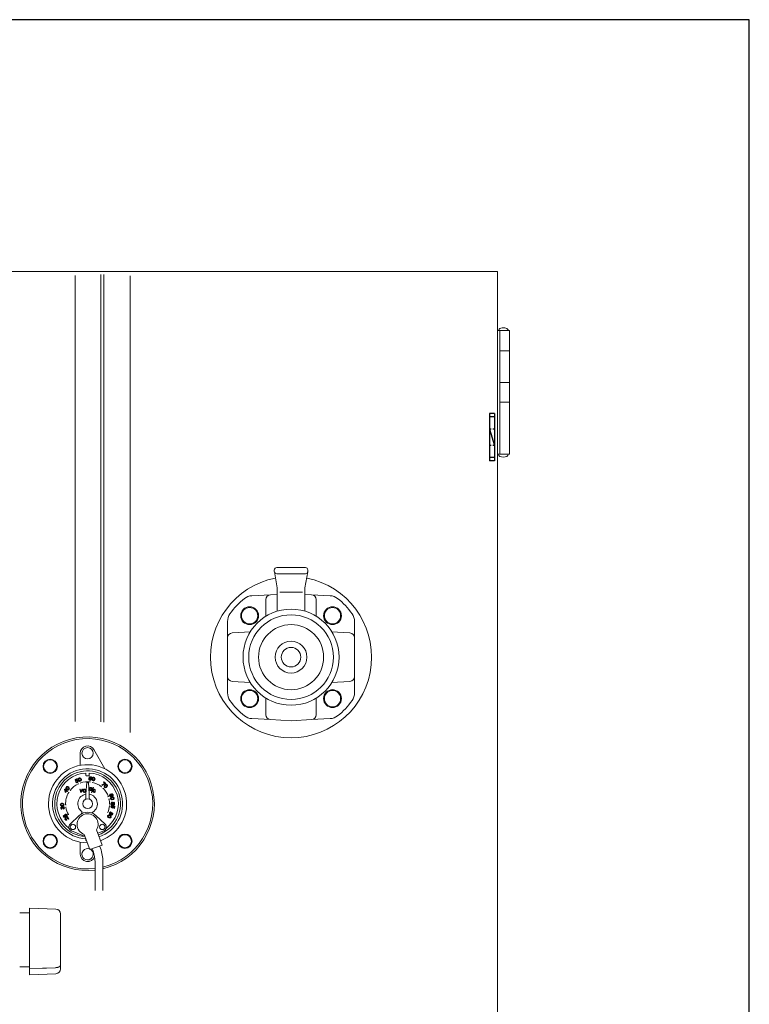
# Model space of a CAD drawing. Units: millimetres. Extents: x -654 to 9244, y 312 to 4993.
# Drawn here: x 3563 to 4011, y 1644 to 2249 of the extents above; entities that cross this region are included whole.
import ezdxf

# ---------------------------------------------------------------- set-up
doc = ezdxf.new("R2010")
doc.units = ezdxf.units.MM
doc.linetypes.add('DOT', pattern=[2, 1, -1])
doc.layers.add('GR1_01', color=7, linetype='Continuous')
doc.layers.add('NoLayerName_001', color=7, linetype='Continuous')

msp = doc.modelspace()

# ---------------------------------------------------------------- linework, layer by layer
at = {"lineweight": 25}
msp.add_line((3851.685, 1997.363), (3854.885, 1987.363), dxfattribs=at)
at = {"layer": 'GR1_01', "color": 4, "linetype": 'Continuous', "lineweight": 25}
for p, q in [((4011.385, 2248.663), (3504.185, 2248.663)), ((4011.385, 1136.063), (4011.385, 2248.663)), ((3851.685, 2006.863), (3851.685, 1977.863)), ((3854.885, 2006.863), (3851.685, 2006.863)), ((3854.885, 2006.863), (3854.885, 1977.863)), ((3854.885, 2004.863), (3851.685, 2004.863)), ((3854.885, 1979.863), (3851.685, 1979.863)), ((3854.885, 1977.863), (3851.685, 1977.863))]:
    msp.add_line(p, q, dxfattribs=at)
at = {"layer": 'GR1_01', "color": 1, "linetype": 'Continuous', "lineweight": 15}
for p, q in [((3617.391, 2094.163), (3353.085, 2094.163)), ((3597.235, 1817.786), (3597.235, 2091.7)), ((3612.922, 2092.263), (3612.922, 1817.726)), ((3614.957, 1817.358), (3614.957, 2092.263)), ((3617.391, 2094.163), (3856.685, 2094.163)), ((3631.091, 1811.115), (3631.091, 2091.392)), ((3856.685, 2094.163), (3856.685, 1240.563)), ((3856.685, 2057.863), (3863.985, 2057.863)), ((3858.185, 2057.863), (3858.185, 1981.863)), ((3863.985, 1981.863), (3863.985, 2057.863)), ((3863.985, 2045.363), (3858.185, 2045.363)), ((3863.985, 2045.363), (3858.51, 2045.363)), ((3858.185, 2025.863), (3863.985, 2025.863)), ((3858.51, 2025.863), (3863.985, 2025.863)), ((3858.185, 2013.863), (3863.985, 2013.863)), ((3858.51, 2013.863), (3863.985, 2013.863)), ((3856.685, 1981.863), (3863.985, 1981.863))]:
    msp.add_line(p, q, dxfattribs=at)
at = {"layer": 'GR1_01', "color": 7, "linetype": 'DOT', "lineweight": 25}
for p, q in [((3854.885, 1997.363), (3851.685, 1997.363)), ((3854.885, 1987.363), (3851.685, 1987.363))]:
    msp.add_line(p, q, dxfattribs=at)
at = {"layer": 'GR1_01', "color": 6, "linetype": 'Continuous', "lineweight": 9}
for p, q in [((3719.585, 1910.863), (3719.585, 1910.064)), ((3738.685, 1912.363), (3721.085, 1912.363)), ((3740.185, 1910.064), (3740.185, 1910.863)), ((3719.608, 1909.801), (3721.385, 1899.82)), ((3721.085, 1908.564), (3738.685, 1908.564)), ((3738.385, 1899.82), (3740.162, 1909.801)), ((3721.385, 1899.82), (3721.385, 1885.612)), ((3738.385, 1899.82), (3738.385, 1885.612)), ((3717.272, 1895.702), (3705.825, 1895.102)), ((3714.429, 1882.819), (3714.429, 1892.706)), ((3717.272, 1895.702), (3721.385, 1895.917)), ((3722.918, 1897.21), (3736.918, 1897.21)), ((3738.385, 1895.917), (3742.498, 1895.702)), ((3753.946, 1895.102), (3742.498, 1895.702)), ((3745.341, 1882.819), (3745.341, 1892.706)), ((3690.885, 1879.34), (3690.885, 1869.248)), ((3768.885, 1869.248), (3768.885, 1879.34)), ((3690.885, 1845.477), (3690.885, 1869.248)), ((3693.728, 1872.244), (3704.953, 1872.832)), ((3766.042, 1872.244), (3754.818, 1872.832)), ((3768.885, 1869.248), (3768.885, 1845.477)), ((3690.885, 1845.477), (3690.885, 1835.385)), ((3768.885, 1835.385), (3768.885, 1845.477)), ((3704.953, 1841.893), (3693.728, 1842.481)), ((3754.818, 1841.893), (3766.042, 1842.481)), ((3714.429, 1822.02), (3714.429, 1831.907)), ((3745.341, 1831.907), (3745.341, 1822.02)), ((3705.825, 1819.624), (3717.272, 1819.024)), ((3742.498, 1819.024), (3753.946, 1819.624)), ((3729.885, 1818.363), (3717.272, 1819.024)), ((3742.498, 1819.024), (3729.885, 1818.363)), ((3600.385, 1790.937), (3600.385, 1798.363)), ((3608.782, 1800.613), (3615.573, 1788.852)), ((3603.885, 1784.763), (3603.885, 1786.236)), ((3604.885, 1784.563), (3604.085, 1784.563)), ((3604.885, 1784.563), (3605.685, 1784.563)), ((3605.885, 1784.763), (3605.885, 1786.236)), ((3607.097, 1783.336), (3607.458, 1783.286)), ((3598.511, 1782.788), (3597.291, 1782.302)), ((3597.291, 1782.302), (3597.48, 1781.135)), ((3597.481, 1781.135), (3597.82, 1781.236)), ((3597.957, 1780.891), (3597.587, 1780.695)), ((3597.682, 1782.099), (3598.634, 1782.479)), ((3597.683, 1782.099), (3597.731, 1781.718)), ((3598.634, 1782.479), (3598.511, 1782.788)), ((3599.287, 1779.372), (3599.194, 1779.604)), ((3600.587, 1780.16), (3600.68, 1779.928)), ((3603.885, 1773.363), (3604.385, 1780.363)), ((3604.885, 1780.363), (3604.385, 1780.363)), ((3604.885, 1780.363), (3605.385, 1780.363)), ((3605.885, 1773.363), (3605.385, 1780.363)), ((3606.17, 1776.875), (3606.243, 1777.063)), ((3606.243, 1777.063), (3606.316, 1777.175)), ((3606.316, 1777.175), (3606.461, 1777.288)), ((3606.498, 1777.025), (3606.425, 1776.913)), ((3606.444, 1780.521), (3606.487, 1780.767)), ((3606.461, 1777.288), (3606.534, 1777.325)), ((3606.607, 1777.1), (3606.498, 1777.025)), ((3606.534, 1777.325), (3606.68, 1777.363)), ((3606.716, 1777.138), (3606.607, 1777.1)), ((3606.68, 1777.363), (3606.862, 1777.363)), ((3606.825, 1777.138), (3606.716, 1777.138)), ((3606.971, 1777.1), (3606.825, 1777.138)), ((3606.862, 1777.363), (3607.007, 1777.325)), ((3607.08, 1777.025), (3606.971, 1777.1)), ((3607.007, 1777.325), (3607.08, 1777.288)), ((3607.08, 1777.288), (3607.225, 1777.175)), ((3607.153, 1776.913), (3607.08, 1777.025)), ((3607.225, 1777.175), (3607.298, 1777.063)), ((3608.171, 1777.363), (3607.262, 1774.363)), ((3607.298, 1777.063), (3607.371, 1776.875)), ((3607.553, 1774.363), (3608.462, 1777.363)), ((3607.921, 1780.26), (3607.964, 1780.507)), ((3608.462, 1777.363), (3608.171, 1777.363)), ((3613.384, 1777.852), (3613.216, 1777.666)), ((3613.572, 1778.949), (3613.919, 1778.635)), ((3614.878, 1780.792), (3614.654, 1780.545)), ((3614.654, 1780.545), (3615.462, 1779.814)), ((3614.878, 1780.792), (3616.018, 1779.76)), ((3616.018, 1779.76), (3615.794, 1779.513)), ((3590.61, 1776.075), (3590.827, 1776.392)), ((3590.61, 1776.075), (3591.17, 1774.488)), ((3590.827, 1776.392), (3591.948, 1775.625)), ((3591.022, 1775.793), (3591.376, 1774.789)), ((3591.731, 1775.308), (3591.022, 1775.793)), ((3591.17, 1774.488), (3591.434, 1774.307)), ((3591.376, 1774.789), (3591.731, 1775.308)), ((3591.434, 1774.307), (3591.995, 1775.127)), ((3591.948, 1775.625), (3592.129, 1775.889)), ((3591.995, 1775.127), (3592.466, 1774.804)), ((3592.129, 1775.889), (3592.393, 1775.708)), ((3592.212, 1775.444), (3592.393, 1775.708)), ((3592.212, 1775.444), (3592.683, 1775.122)), ((3592.466, 1774.804), (3592.683, 1775.122)), ((3593.534, 1774.198), (3593.328, 1774.339)), ((3594.173, 1775.578), (3594.38, 1775.437)), ((3600.383, 1776.363), (3600.135, 1776.363)), ((3600.135, 1776.363), (3600.765, 1774.363)), ((3600.9, 1774.738), (3600.383, 1776.363)), ((3600.765, 1774.363), (3601.035, 1774.363)), ((3601.418, 1776.363), (3600.9, 1774.738)), ((3601.035, 1774.363), (3601.665, 1776.363)), ((3601.665, 1776.363), (3601.418, 1776.363)), ((3602.048, 1775.613), (3602.025, 1775.438)), ((3602.025, 1775.438), (3602.025, 1775.288)), ((3602.025, 1775.288), (3602.048, 1775.113)), ((3602.115, 1775.838), (3602.048, 1775.613)), ((3602.048, 1775.113), (3602.115, 1774.888)), ((3602.205, 1775.988), (3602.115, 1775.838)), ((3602.115, 1774.888), (3602.205, 1774.738)), ((3602.295, 1776.113), (3602.205, 1775.988)), ((3602.205, 1774.738), (3602.295, 1774.613)), ((3602.295, 1775.613), (3602.273, 1775.438)), ((3602.273, 1775.438), (3602.273, 1775.288)), ((3602.273, 1775.288), (3602.295, 1775.113)), ((3602.43, 1776.238), (3602.295, 1776.113)), ((3602.34, 1775.763), (3602.295, 1775.613)), ((3602.295, 1775.113), (3602.34, 1774.963)), ((3602.295, 1774.613), (3602.43, 1774.488)), ((3602.408, 1775.888), (3602.34, 1775.763)), ((3602.34, 1774.963), (3602.408, 1774.838)), ((3602.475, 1775.963), (3602.408, 1775.888)), ((3602.408, 1774.838), (3602.475, 1774.763)), ((3602.52, 1776.288), (3602.43, 1776.238)), ((3602.43, 1774.488), (3602.52, 1774.438)), ((3602.543, 1776.013), (3602.475, 1775.963)), ((3602.475, 1774.763), (3602.543, 1774.713)), ((3602.678, 1776.338), (3602.52, 1776.288)), ((3602.52, 1774.438), (3602.678, 1774.388)), ((3602.678, 1776.063), (3602.543, 1776.013)), ((3602.543, 1774.713), (3602.678, 1774.663)), ((3602.813, 1776.363), (3602.678, 1776.338)), ((3602.813, 1776.088), (3602.678, 1776.063)), ((3602.678, 1774.663), (3602.813, 1774.638)), ((3602.678, 1774.388), (3602.813, 1774.363)), ((3602.948, 1776.363), (3602.813, 1776.363)), ((3602.948, 1776.088), (3602.813, 1776.088)), ((3602.813, 1774.638), (3602.948, 1774.638)), ((3602.813, 1774.363), (3602.948, 1774.363)), ((3603.083, 1776.338), (3602.948, 1776.363)), ((3603.083, 1776.063), (3602.948, 1776.088)), ((3602.948, 1774.638), (3603.083, 1774.663)), ((3602.948, 1774.363), (3603.083, 1774.388)), ((3603.24, 1776.288), (3603.083, 1776.338)), ((3603.218, 1776.013), (3603.083, 1776.063)), ((3603.083, 1774.663), (3603.218, 1774.713)), ((3603.083, 1774.388), (3603.24, 1774.438)), ((3603.285, 1775.963), (3603.218, 1776.013)), ((3603.218, 1774.713), (3603.285, 1774.763)), ((3603.353, 1776.238), (3603.24, 1776.288)), ((3603.24, 1774.438), (3603.33, 1774.488)), ((3603.353, 1775.888), (3603.285, 1775.963)), ((3603.285, 1774.763), (3603.353, 1774.838)), ((3603.33, 1774.488), (3603.465, 1774.613)), ((3603.465, 1776.138), (3603.353, 1776.238)), ((3603.42, 1775.763), (3603.353, 1775.888)), ((3603.353, 1774.838), (3603.42, 1774.963)), ((3603.465, 1775.613), (3603.42, 1775.763)), ((3603.42, 1774.963), (3603.465, 1775.113)), ((3603.555, 1776.013), (3603.465, 1776.138)), ((3603.488, 1775.438), (3603.465, 1775.613)), ((3603.465, 1775.113), (3603.488, 1775.288)), ((3603.465, 1774.613), (3603.555, 1774.738)), ((3603.488, 1775.288), (3603.488, 1775.438)), ((3603.645, 1775.838), (3603.555, 1776.013)), ((3603.555, 1774.738), (3603.645, 1774.888)), ((3603.713, 1775.613), (3603.645, 1775.838)), ((3603.645, 1774.888), (3603.713, 1775.113)), ((3603.735, 1775.438), (3603.713, 1775.613)), ((3603.713, 1775.113), (3603.735, 1775.288)), ((3603.735, 1775.288), (3603.735, 1775.438)), ((3603.885, 1773.363), (3603.885, 1770.827)), ((3605.885, 1773.363), (3605.885, 1770.827)), ((3606.134, 1776.613), (3606.17, 1776.875)), ((3606.134, 1776.238), (3606.134, 1776.613)), ((3606.17, 1775.975), (3606.134, 1776.238)), ((3606.243, 1775.788), (3606.17, 1775.975)), ((3606.316, 1775.675), (3606.243, 1775.788)), ((3606.461, 1775.563), (3606.316, 1775.675)), ((3606.389, 1776.763), (3606.352, 1776.575)), ((3606.352, 1776.575), (3606.352, 1776.275)), ((3606.352, 1776.275), (3606.389, 1776.088)), ((3606.425, 1776.913), (3606.389, 1776.763)), ((3606.389, 1776.088), (3606.425, 1775.938)), ((3606.425, 1775.938), (3606.498, 1775.825)), ((3606.534, 1775.525), (3606.461, 1775.563)), ((3606.498, 1775.825), (3606.607, 1775.75)), ((3606.68, 1775.488), (3606.534, 1775.525)), ((3606.607, 1775.75), (3606.716, 1775.713)), ((3606.862, 1775.488), (3606.68, 1775.488)), ((3606.716, 1775.713), (3606.825, 1775.713)), ((3606.825, 1775.713), (3606.971, 1775.75)), ((3607.007, 1775.525), (3606.862, 1775.488)), ((3606.971, 1775.75), (3607.08, 1775.825)), ((3607.08, 1775.563), (3607.007, 1775.525)), ((3607.08, 1775.825), (3607.153, 1775.938)), ((3607.225, 1775.675), (3607.08, 1775.563)), ((3607.189, 1776.763), (3607.153, 1776.913)), ((3607.153, 1775.938), (3607.189, 1776.088)), ((3607.225, 1776.575), (3607.189, 1776.763)), ((3607.189, 1776.088), (3607.225, 1776.275)), ((3607.225, 1776.275), (3607.225, 1776.575)), ((3607.298, 1775.788), (3607.225, 1775.675)), ((3607.262, 1774.363), (3607.553, 1774.363)), ((3607.371, 1775.975), (3607.298, 1775.788)), ((3607.371, 1776.875), (3607.407, 1776.613)), ((3607.407, 1776.238), (3607.371, 1775.975)), ((3607.407, 1776.613), (3607.407, 1776.238)), ((3608.353, 1775.488), (3608.389, 1775.75)), ((3608.353, 1775.113), (3608.353, 1775.488)), ((3608.389, 1774.85), (3608.353, 1775.113)), ((3608.389, 1775.75), (3608.462, 1775.938)), ((3608.462, 1774.663), (3608.389, 1774.85)), ((3608.462, 1775.938), (3608.535, 1776.05)), ((3608.535, 1774.55), (3608.462, 1774.663)), ((3608.535, 1776.05), (3608.68, 1776.163)), ((3608.68, 1774.438), (3608.535, 1774.55)), ((3608.571, 1775.45), (3608.608, 1775.638)), ((3608.571, 1775.15), (3608.571, 1775.45)), ((3608.608, 1774.963), (3608.571, 1775.15)), ((3608.608, 1775.638), (3608.644, 1775.788)), ((3608.644, 1774.813), (3608.608, 1774.963)), ((3608.644, 1775.788), (3608.717, 1775.9)), ((3608.717, 1774.7), (3608.644, 1774.813)), ((3608.68, 1776.163), (3608.753, 1776.2)), ((3608.753, 1774.4), (3608.68, 1774.438)), ((3608.717, 1775.9), (3608.826, 1775.975)), ((3608.826, 1774.625), (3608.717, 1774.7)), ((3608.753, 1776.2), (3608.899, 1776.238)), ((3608.899, 1774.363), (3608.753, 1774.4)), ((3608.826, 1775.975), (3608.935, 1776.013)), ((3608.935, 1774.588), (3608.826, 1774.625)), ((3608.899, 1776.238), (3609.08, 1776.238)), ((3609.08, 1774.363), (3608.899, 1774.363)), ((3608.935, 1776.013), (3609.044, 1776.013)), ((3609.044, 1774.588), (3608.935, 1774.588)), ((3609.044, 1776.013), (3609.19, 1775.975)), ((3609.19, 1774.625), (3609.044, 1774.588)), ((3609.08, 1776.238), (3609.226, 1776.2)), ((3609.226, 1774.4), (3609.08, 1774.363)), ((3609.19, 1775.975), (3609.299, 1775.9)), ((3609.299, 1774.7), (3609.19, 1774.625)), ((3609.226, 1776.2), (3609.299, 1776.163)), ((3609.299, 1774.438), (3609.226, 1774.4)), ((3609.299, 1776.163), (3609.444, 1776.05)), ((3609.299, 1775.9), (3609.371, 1775.788)), ((3609.371, 1774.813), (3609.299, 1774.7)), ((3609.444, 1774.55), (3609.299, 1774.438)), ((3609.371, 1775.788), (3609.408, 1775.638)), ((3609.408, 1774.963), (3609.371, 1774.813)), ((3609.408, 1775.638), (3609.444, 1775.45)), ((3609.444, 1775.15), (3609.408, 1774.963)), ((3609.444, 1776.05), (3609.517, 1775.938)), ((3609.444, 1775.45), (3609.444, 1775.15)), ((3609.517, 1774.663), (3609.444, 1774.55)), ((3609.517, 1775.938), (3609.59, 1775.75)), ((3609.59, 1774.85), (3609.517, 1774.663)), ((3609.59, 1775.75), (3609.626, 1775.488)), ((3609.626, 1775.113), (3609.59, 1774.85)), ((3609.626, 1775.488), (3609.626, 1775.113)), ((3614.495, 1776.844), (3614.159, 1776.473)), ((3617.154, 1771.661), (3617.636, 1771.799)), ((3617.573, 1771.777), (3617.63, 1771.816)), ((3589.315, 1764.592), (3589.289, 1764.852)), ((3591.398, 1766.77), (3591.647, 1766.795)), ((3591.796, 1765.303), (3591.547, 1765.278)), ((3617.808, 1770.288), (3618.049, 1770.357)), ((3618.075, 1766.101), (3618.325, 1766.087)), ((3618.382, 1767.085), (3618.133, 1767.1)), ((3620.032, 1766.004), (3620.066, 1766.421)), ((3620.494, 1766.275), (3620.397, 1765.934)), ((3621.58, 1765.808), (3620.495, 1766.275)), ((3621.199, 1765.587), (3620.852, 1765.75)), ((3621.199, 1765.587), (3621.008, 1764.58)), ((3621.335, 1764.518), (3621.58, 1765.808)), ((3589.098, 1764.35), (3589.058, 1764.003)), ((3589.315, 1764.592), (3589.591, 1764.619)), ((3590.15, 1760.181), (3589.867, 1760.006)), ((3590.559, 1758.889), (3589.867, 1760.006)), ((3590.069, 1763.997), (3589.959, 1764.377)), ((3590.69, 1759.31), (3590.15, 1760.181)), ((3590.559, 1758.889), (3591.675, 1759.279)), ((3590.69, 1759.31), (3591.057, 1759.424)), ((3591.675, 1759.279), (3591.516, 1759.596)), ((3591.832, 1759.791), (3592.09, 1759.461)), ((3592.271, 1759.383), (3592.563, 1759.563)), ((3592.819, 1758.5), (3592.271, 1759.383)), ((3593.411, 1758.195), (3592.563, 1759.563)), ((3593.156, 1760.679), (3593.369, 1760.81)), ((3594.173, 1754.939), (3599.747, 1760.181)), ((3601.023, 1761.147), (3601.432, 1762.064)), ((3610.023, 1760.181), (3615.598, 1754.939)), ((3617.292, 1762.041), (3617.068, 1762.153)), ((3619.265, 1762.308), (3619.112, 1761.989)), ((3621.008, 1764.58), (3621.335, 1764.518)), ((3592.029, 1757.832), (3592.2, 1757.47)), ((3593.095, 1757.998), (3593.411, 1758.195)), ((3601.945, 1747.818), (3594.905, 1750.818)), ((3602.879, 1748.535), (3606.257, 1739.254)), ((3613.774, 1741.99), (3610.396, 1751.271)), ((3614.865, 1750.818), (3611.139, 1749.23)), ((3600.385, 1743.788), (3600.385, 1736.363)), ((3603.885, 1744.785), (3603.885, 1745.77)), ((3606.257, 1739.254), (3613.774, 1741.99)), ((3612.79, 1740.018), (3612.271, 1741.443)), ((3608.279, 1738.376), (3607.76, 1739.801)), ((3609.485, 1714.059), (3609.485, 1731.536)), ((3614.285, 1714.059), (3614.285, 1731.536))]:
    msp.add_line(p, q, dxfattribs=at)
for centre, radius in [((3704.429, 1882.819), 5.5), ((3704.429, 1882.819), 5), ((3729.885, 1857.363), 29.5), ((3755.341, 1882.819), 5.5), ((3755.341, 1882.819), 5), ((3729.885, 1857.363), 26), ((3729.885, 1857.363), 20), ((3729.885, 1857.363), 9.75), ((3729.885, 1857.363), 6), ((3704.429, 1831.907), 5.5), ((3755.341, 1831.907), 5.5), ((3704.429, 1831.907), 5), ((3755.341, 1831.907), 5), ((3604.885, 1798.363), 3.5), ((3581.904, 1790.344), 4.4), ((3581.904, 1790.344), 4), ((3627.866, 1790.344), 4.4), ((3627.866, 1790.344), 4), ((3606.478, 1782.492), 0.434), ((3604.885, 1767.363), 3), ((3619.671, 1761.144), 0.433), ((3595.885, 1753.118), 1.65), ((3613.885, 1753.118), 1.65), ((3581.904, 1744.382), 4.4), ((3581.904, 1744.382), 4), ((3627.866, 1744.382), 4.4), ((3627.866, 1744.382), 4)]:
    msp.add_circle(centre, radius, dxfattribs=at)
for centre, radius, start, end in [((3721.085, 1910.863), 1.5, 90, 180), ((3721.085, 1910.064), 1.5, 180, 270), ((3738.685, 1910.863), 1.5, 0, 90), ((3738.685, 1910.064), 1.5, 270, 0), ((3729.885, 1857.363), 49.5, 101.167344, 78.832656), ((3729.885, 1857.363), 46, 128.473606, 144.665498), ((3706.243, 1887.113), 8, 93, 128.473606), ((3717.429, 1892.706), 3, 93, 180), ((3742.341, 1892.706), 3, 0, 87), ((3753.527, 1887.113), 8, 51.526394, 87), ((3729.885, 1857.363), 46, 35.334502, 51.526394), ((3698.885, 1879.34), 8, 144.665498, 180), ((3760.885, 1879.34), 8, 0, 35.334502), ((3693.885, 1869.248), 3, 93, 180), ((3765.885, 1869.248), 3, 0, 87), ((3693.885, 1845.477), 3, 180, 267), ((3765.885, 1845.477), 3, 273, 0), ((3698.885, 1835.385), 8, 180, 215.334502), ((3760.885, 1835.385), 8, 324.665498, 0), ((3729.885, 1857.363), 46, 215.334502, 231.526394), ((3729.885, 1857.363), 46, 308.473606, 324.665498), ((3706.243, 1827.613), 8, 231.526394, 267), ((3717.429, 1822.02), 3, 180, 267), ((3742.341, 1822.02), 3, 273, 0), ((3753.527, 1827.613), 8, 273, 308.473606), ((3604.885, 1767.363), 41, 283.253997, 276.44187), ((3604.885, 1767.363), 40, 283.591623, 276.603625), ((3604.885, 1798.363), 4.5, 30, 180), ((3604.885, 1767.363), 24, 289.224396, 269.704025), ((3604.885, 1767.363), 21.5, 289.134203, 267.219398), ((3604.885, 1767.363), 20.199, 289.07844, 265.660681), ((3604.885, 1767.363), 18.9, 93.032939, 233.120068), ((3599.939, 1782.603), 0.753, 109.95306, 181.61335), ((3599.986, 1782.64), 0.428, 115.41095, 184.7087), ((3600.009, 1782.633), 0.753, 44.054897, 115.71553), ((3599.951, 1782.625), 0.428, 40.95806, 110.25771), ((3599.575, 1782.061), 1.467, 19.606215, 48.292435), ((3604.085, 1784.763), 0.2, 180, 270), ((3607.59, 1782.619), 1.922, 150.013254, 181.886954), ((3605.685, 1784.763), 0.2, 270, 0), ((3604.885, 1767.363), 18.9, 306.879932, 86.967061), ((3606.655, 1783.158), 0.843, 79.321321, 150.013254), ((3607.059, 1782.89), 0.95, 131.694594, 163.111524), ((3606.524, 1782.39), 0.862, 56.81657, 115.730214), ((3606.695, 1783.298), 0.404, 5.415724, 131.694594), ((3606.704, 1783.118), 0.875, 46.308409, 82.977823), ((3606.535, 1782.511), 0.756, 337.083344, 52.446664), ((3606.843, 1783.344), 0.618, 354.542454, 41.155094), ((3609.145, 1782.507), 1.467, 146.025414, 171.964074), ((3608.582, 1782.953), 0.753, 78.603061, 150.263354), ((3609.639, 1782.368), 1.587, 150.414554, 170.184804), ((3608.641, 1782.96), 0.428, 84.060942, 153.358694), ((3608.603, 1782.966), 0.428, 9.608056, 78.907702), ((3608.658, 1782.942), 0.753, 12.704836, 84.365526), ((3607.476, 1782.693), 1.587, 351.363224, 12.553154), ((3607.989, 1782.68), 1.467, 348.256194, 16.942414), ((3592.236, 1777.189), 0.753, 143.80311, 215.4634), ((3592.277, 1777.252), 0.753, 77.904823, 149.56557), ((3592.254, 1777.245), 0.428, 149.26093, 218.55874), ((3592.233, 1777.213), 0.428, 74.808044, 144.10769), ((3593.21, 1777.902), 1.587, 215.61454, 235.38479), ((3592.008, 1776.075), 1.587, 56.563234, 77.753161), ((3592.235, 1776.535), 1.467, 53.456199, 82.142419), ((3591.911, 1776.144), 1.587, 31.046272, 52.2362), ((3592.274, 1776.507), 1.467, 26.656843, 55.342834), ((3592.916, 1776.724), 0.428, 324.69236, 33.99143), ((3592.939, 1776.779), 0.753, 319.23425, 30.89471), ((3604.885, 1767.363), 13.5, 114.934739, 142.515261), ((3598.223, 1780.952), 0.686, 201.9447, 280.75264), ((3598.373, 1781.014), 0.954, 74.452657, 132.35033), ((3598.29, 1781.127), 0.483, 323.16074, 166.88483), ((3598.283, 1780.967), 0.334, 193.07881, 282.83787), ((3598.148, 1781.348), 1.089, 280.75264, 308.00412), ((3598.287, 1781.112), 0.476, 278.51312, 324.81178), ((3598.299, 1781.155), 0.845, 308.00418, 66.9972), ((3600.652, 1782.515), 1.467, 177.37541, 203.31407), ((3600.702, 1782.383), 1.467, 197.78532, 223.72409), ((3601.146, 1782.654), 1.587, 181.76456, 201.53481), ((3600.223, 1781.848), 0.753, 219.48621, 291.14673), ((3601.165, 1782.603), 1.587, 199.56458, 219.33495), ((3600.282, 1781.851), 0.428, 216.39086, 285.68885), ((3599.13, 1781.805), 1.587, 22.71325, 43.903178), ((3600.245, 1781.839), 0.428, 290.84231, 0.14145), ((3600.295, 1781.871), 0.753, 285.3842, 357.04472), ((3604.885, 1767.363), 13.5, 83.184739, 108.565261), ((3599.088, 1781.917), 1.587, 357.19633, 18.3862), ((3599.592, 1782.016), 1.467, 352.80684, 21.49283), ((3606.825, 1782.594), 1.157, 181.887294, 197.434624), ((3606.46, 1782.521), 0.788, 200.344964, 269.744584), ((3606.527, 1782.483), 0.753, 264.627614, 339.317254), ((3609.119, 1782.368), 1.467, 166.435314, 192.374084), ((3608.431, 1782.16), 0.753, 188.136144, 259.796724), ((3604.885, 1767.363), 13.5, 50.984739, 76.815261), ((3609.629, 1782.315), 1.587, 168.214574, 187.984944), ((3608.483, 1782.132), 0.428, 185.040854, 254.338844), ((3608.505, 1782.143), 0.753, 254.034204, 325.694724), ((3608.446, 1782.141), 0.428, 259.492314, 328.791384), ((3607.498, 1782.81), 1.587, 325.846264, 347.036134), ((3607.98, 1782.632), 1.467, 321.456834, 350.142824), ((3616.968, 1774.03), 5.977, 104.59106, 124.61341), ((3616.277, 1776.041), 3.505, 97.912032, 132.26985), ((3615.748, 1778.019), 0.753, 156.08341, 227.74392), ((3616.441, 1777.83), 1.467, 134.38251, 160.32134), ((3615.802, 1777.965), 0.753, 221.9814, 293.64198), ((3615.777, 1777.967), 0.428, 152.98806, 222.2861), ((3616.845, 1777.514), 1.587, 136.16183, 155.93214), ((3616.537, 1777.933), 1.467, 113.97267, 139.91133), ((3615.75, 1777.994), 0.428, 227.43957, 296.73864), ((3616.882, 1777.554), 1.587, 118.36181, 138.13201), ((3616.297, 1778.61), 0.753, 46.550261, 118.21061), ((3615.302, 1779.064), 1.587, 293.79352, 314.98339), ((3615.616, 1778.658), 1.467, 289.4041, 318.09003), ((3616.351, 1778.585), 0.428, 52.008143, 121.30596), ((3615.221, 1778.977), 1.587, 319.31043, 340.50036), ((3616.321, 1778.61), 0.428, 337.55524, 46.85489), ((3615.648, 1778.694), 1.467, 316.20339, 344.88961), ((3616.355, 1778.561), 0.753, 340.65208, 52.31277), ((3604.885, 1767.363), 13.5, 148.884739, 182.515261), ((3592.877, 1777.512), 1.467, 211.22546, 237.16406), ((3592.992, 1777.43), 1.467, 231.63536, 257.57419), ((3593.254, 1777.871), 1.587, 233.41462, 253.18499), ((3592.892, 1776.719), 0.753, 253.33625, 324.99677), ((3592.94, 1776.754), 0.428, 250.2409, 319.53889), ((3604.885, 1767.363), 6, 99.594068, 233.364375), ((3604.885, 1767.363), 6, 293.029113, 80.405932), ((3604.885, 1767.363), 13.5, 19.184739, 44.615261), ((3619.213, 1772.56), 0.928, 144.88817, 197.32453), ((3619.225, 1772.521), 0.928, 194.823353, 247.259706), ((3618.912, 1772.725), 0.588, 43.11672, 141.16297), ((3618.953, 1772.573), 0.338, 26.59456, 187.20815), ((3619.572, 1772.651), 0.961, 187.208171, 196.579182), ((3619.576, 1772.635), 0.961, 195.568714, 204.939668), ((3619.011, 1772.372), 0.338, 204.939668, 5.55326), ((3619.057, 1772.221), 0.588, 250.984848, 349.0311), ((3619.734, 1770.69), 0.753, 124.28768, 195.94826), ((3618.396, 1772.294), 0.961, 16.62681, 26.5945), ((3619.732, 1770.63), 0.428, 121.19234, 190.49038), ((3620.223, 1770.164), 1.467, 102.58679, 128.52562), ((3618.39, 1772.312), 0.961, 5.55326, 15.52095), ((3619.878, 1772.942), 0.568, 44.68123, 160.96193), ((3620.401, 1769.683), 1.587, 104.36611, 124.13642), ((3619.894, 1772.853), 0.295, 29.04069, 182.15501), ((3620.239, 1772.866), 0.641, 182.155027, 198.020114), ((3620.251, 1772.824), 0.641, 194.127782, 209.992812), ((3619.99, 1772.551), 0.568, 231.185833, 347.4667), ((3619.952, 1772.651), 0.295, 209.992812, 3.10713), ((3620.36, 1770.202), 1.467, 82.176948, 108.11561), ((3620.453, 1769.697), 1.587, 86.566091, 106.33634), ((3619.592, 1772.685), 0.641, 13.62778, 29.04063), ((3619.607, 1772.632), 0.641, 3.10713, 18.51998), ((3619.491, 1772.621), 1.069, 15.97084, 42.34122), ((3619.492, 1772.617), 1.069, 349.8066, 16.17699), ((3620.545, 1770.854), 0.428, 20.212422, 89.510235), ((3620.512, 1770.904), 0.753, 14.754541, 86.414888), ((3620.533, 1770.89), 0.428, 305.75958, 15.05916), ((3620.536, 1770.831), 0.753, 308.85636, 20.51705), ((3588.866, 1766.821), 0.753, 118.2049, 189.86553), ((3588.875, 1766.745), 0.753, 184.10301, 255.76336), ((3589.457, 1764.79), 1.102, 162.18302, 201.06078), ((3588.929, 1764.96), 0.547, 34.684955, 162.18302), ((3588.857, 1766.762), 0.428, 115.10806, 184.40765), ((3588.852, 1766.8), 0.428, 189.56089, 258.8587), ((3589.297, 1766.246), 1.467, 93.756216, 122.44244), ((3589.078, 1764.764), 0.414, 147.79473, 272.78513), ((3589.422, 1765.749), 1.587, 96.863252, 118.05318), ((3589.155, 1767.407), 1.467, 251.52542, 277.46408), ((3588.985, 1764.822), 0.305, 5.600013, 147.79473), ((3589.156, 1767.92), 1.587, 255.91456, 275.68481), ((3589.345, 1766.25), 1.467, 66.95686, 95.642852), ((3589.303, 1765.739), 1.587, 71.346347, 92.536217), ((3589.211, 1767.924), 1.587, 273.71458, 293.48495), ((3589.296, 1767.418), 1.467, 271.93532, 297.87409), ((3589.96, 1765.025), 0.632, 26.537954, 157.07212), ((3590.507, 1764.812), 0.936, 173.0318, 191.91431), ((3589.953, 1764.88), 0.378, 33.887054, 173.0318), ((3589.694, 1766.831), 0.428, 4.992334, 74.291465), ((3589.693, 1766.869), 0.428, 290.54086, 359.83891), ((3589.676, 1766.887), 0.753, 359.53421, 71.19478), ((3589.883, 1764.833), 0.462, 279.47012, 33.88709), ((3589.68, 1766.811), 0.753, 293.63615, 5.29673), ((3589.443, 1764.767), 1.211, 351.47624, 26.53788), ((3604.885, 1767.363), 13.5, 188.884739, 209.677449), ((3602.885, 1770.827), 1, 300, 0), ((3606.885, 1770.827), 1, 180, 240), ((3604.885, 1767.363), 13.5, 336.784739, 354.577449), ((3604.885, 1767.363), 13.5, 358.822551, 12.815261), ((3619.751, 1770.616), 0.753, 190.18568, 261.84626), ((3620.124, 1767.499), 0.928, 175.547642, 227.983992), ((3620.126, 1767.539), 0.928, 125.612482, 178.048772), ((3620.315, 1765.597), 1.089, 158.278442, 185.529922), ((3620.071, 1765.574), 0.845, 185.529982, 304.522942), ((3619.94, 1765.746), 0.686, 79.470449, 158.278442), ((3619.723, 1770.668), 0.428, 195.64385, 264.94292), ((3619.867, 1767.271), 0.588, 231.709097, 329.755412), ((3620.493, 1767.49), 0.961, 176.293002, 185.663952), ((3620.494, 1767.507), 0.961, 167.932462, 177.303412), ((3619.873, 1767.428), 0.338, 185.663975, 346.277562), ((3619.884, 1767.637), 0.338, 7.318812, 167.932402), ((3620.042, 1765.607), 0.476, 156.038922, 202.337522), ((3619.896, 1767.795), 0.588, 23.841022, 121.887282), ((3620.053, 1765.596), 0.483, 200.686542, 44.410572), ((3619.921, 1765.688), 0.334, 70.604615, 160.363612), ((3619.959, 1771.303), 1.467, 257.60837, 286.29431), ((3619.906, 1771.814), 1.587, 261.9978, 283.18767), ((3619.267, 1767.576), 0.961, 346.277512, 356.245202), ((3619.266, 1767.558), 0.961, 357.351062, 7.318752), ((3619.791, 1771.782), 1.587, 287.51477, 308.70469), ((3620.005, 1771.316), 1.467, 284.40773, 313.09395), ((3620.856, 1767.275), 0.568, 211.91014, 328.190952), ((3620.879, 1767.68), 0.568, 25.405482, 141.686242), ((3619.912, 1765.587), 0.954, 311.978442, 9.876112), ((3621.193, 1767.446), 0.641, 174.852072, 190.717102), ((3621.195, 1767.489), 0.641, 162.879312, 178.744402), ((3620.853, 1767.381), 0.295, 190.717118, 343.831442), ((3620.865, 1767.591), 0.295, 9.764992, 162.879262), ((3620.521, 1767.478), 0.641, 343.831442, 359.244292), ((3620.524, 1767.532), 0.641, 354.352032, 9.764882), ((3620.408, 1767.501), 1.069, 330.530852, 356.901232), ((3620.408, 1767.505), 1.069, 356.695082, 23.065472), ((3589.003, 1764.615), 0.615, 201.06078, 275.11976), ((3589.942, 1764.692), 0.706, 280.36943, 351.47619), ((3591.639, 1760.18), 0.954, 174.49949, 232.39727), ((3591.513, 1760.082), 0.845, 47.58252, 167.04405), ((3591.542, 1760.077), 0.483, 63.20777, 266.93185), ((3591.746, 1757.836), 1.015, 74.034058, 107.953668), ((3591.557, 1760.077), 0.476, 18.56014, 64.8588), ((3591.701, 1760.099), 0.334, 293.12583, 22.88489), ((3590.78, 1754.459), 4.527, 63.226808, 74.034058), ((3591.349, 1759.9), 1.089, 20.79966, 48.05114), ((3591.726, 1760.043), 0.686, 301.99167, 20.79966), ((3604.885, 1754.718), 6.5, 327.979872, 252.020128), ((3604.885, 1754.718), 7.5, 46.759385, 133.240615), ((3601.066, 1762.227), 0.4, 336, 53.364375), ((3617.883, 1759.754), 0.753, 154.77294, 226.43328), ((3617.912, 1759.825), 0.753, 88.87477, 160.53546), ((3618.451, 1760.194), 1.467, 222.19536, 248.134019), ((3617.89, 1759.813), 0.428, 160.23082, 229.52863), ((3617.876, 1759.778), 0.428, 85.77793, 155.07758), ((3618.704, 1760.641), 1.587, 226.584446, 246.354642), ((3618.58, 1760.135), 1.467, 242.605148, 268.544036), ((3617.872, 1758.618), 1.587, 67.53312, 88.72305), ((3618.007, 1759.113), 1.467, 64.42614, 93.11231), ((3618.753, 1760.618), 1.587, 244.384469, 264.154836), ((3619.149, 1761.557), 0.873, 121.59186, 225.31229), ((3617.763, 1758.668), 1.587, 42.01622, 63.20609), ((3619.905, 1762.194), 1.86, 222.569273, 252.3872), ((3618.617, 1759.418), 0.753, 264.306097, 335.96662), ((3619.022, 1761.608), 0.435, 117.16691, 209.59984), ((3618.657, 1759.462), 0.428, 261.21075, 330.50873), ((3618.051, 1759.093), 1.467, 37.62673, 66.31272), ((3619.231, 1761.641), 0.638, 202.926389, 240.002373), ((3618.984, 1761.825), 0.559, 59.81973, 121.59186), ((3618.958, 1761.683), 0.339, 63.2871, 113.33623), ((3619.74, 1761.14), 0.829, 107.76639, 183.53903), ((3618.639, 1759.428), 0.428, 335.6622, 44.96133), ((3618.651, 1759.486), 0.753, 330.20409, 41.86461), ((3619.652, 1761.153), 0.794, 247.03119, 101.99178), ((3591.65, 1758.13), 0.705, 107.953728, 195.966978), ((3591.958, 1758.219), 1.025, 195.966998, 226.201809), ((3591.692, 1757.941), 0.641, 226.201751, 270.63354), ((3591.66, 1758.042), 0.351, 141.584978, 277.837318), ((3591.796, 1757.934), 0.525, 83.204188, 141.585038), ((3591.69, 1758.152), 0.852, 270.63354, 306.819258), ((3591.618, 1758.35), 0.662, 277.837166, 308.472358), ((3591.523, 1755.641), 2.833, 56.305018, 83.204188), ((3595.885, 1753.118), 2.5, 133.240615, 246.920581), ((3613.885, 1753.118), 2.5, 293.079419, 46.759385), ((3604.885, 1754.718), 7.5, 246.920581, 257.769047), ((3604.885, 1767.363), 22.6, 267.463961, 268.385658), ((3604.885, 1736.363), 4.5, 180, 342.61557), ((3604.885, 1736.363), 3.5, 69.399132, 0), ((3604.885, 1736.363), 3.5, 59.961968, 69.399132), ((3604.885, 1736.363), 3.5, 0, 59.961968), ((3589.485, 1731.536), 20, 0, 20), ((3589.485, 1731.536), 24.8, 0, 20)]:
    msp.add_arc(centre, radius, start, end, dxfattribs=at)
at = {"layer": 'GR1_01', "color": 1, "linetype": 'Continuous', "lineweight": 15}
for centre, start_param, end_param in [((3860.335, 2057.863), 0, 3.1415927), ((3860.335, 1981.863), 3.1415933, 6.2831853)]:
    msp.add_ellipse(centre, major_axis=(3, 0), ratio=0.5833333, start_param=start_param, end_param=end_param, dxfattribs=at)
at = {"layer": 'NoLayerName_001', "color": 3, "linetype": 'Continuous', "lineweight": 9}
for p, q in [((3569.285, 1700.363), (3563.171, 1700.363)), ((3585.4, 1702.698), (3569.285, 1703.314)), ((3569.285, 1703.314), (3569.285, 1666.082)), ((3588.285, 1699.7), (3588.285, 1668.62)), ((3588.335, 1694.363), (3588.285, 1694.363)), ((3588.335, 1692.863), (3588.285, 1692.863)), ((3588.335, 1694.363), (3588.335, 1692.863)), ((3588.335, 1692.863), (3588.335, 1680.863)), ((3588.335, 1688.113), (3588.337, 1688.113)), ((3588.335, 1680.863), (3588.285, 1680.863)), ((3588.335, 1680.863), (3588.335, 1679.363)), ((3588.335, 1679.363), (3588.285, 1679.363)), ((3588.285, 1668.62), (3588.285, 1666.025)), ((3563.171, 1667.363), (3569.285, 1667.363)), ((3569.285, 1662.411), (3569.285, 1665.229)), ((3585.4, 1663.028), (3569.285, 1662.411))]:
    msp.add_line(p, q, dxfattribs=at)
msp.add_lwpolyline([(3569.285, 1666.082), (3577.117, 1666.408), (3577.273, 1666.415), (3579.67, 1666.515), (3585.254, 1666.748)], dxfattribs=at)
for centre, start, end in [((3585.285, 1699.7), 0, 87.810346), ((3585.285, 1666.025), 272.189654, 0)]:
    msp.add_arc(centre, 3, start, end, dxfattribs=at)
for points, knots in [([(3586.388, 1666.874), (3586.424, 1666.884), (3586.495, 1666.904), (3586.601, 1666.934), (3586.707, 1666.965), (3586.81, 1666.998), (3586.91, 1667.031), (3587.007, 1667.067), (3587.1, 1667.105), (3587.189, 1667.145), (3587.274, 1667.187), (3587.355, 1667.232), (3587.432, 1667.277), (3587.505, 1667.325), (3587.575, 1667.373), (3587.641, 1667.423), (3587.703, 1667.473), (3587.762, 1667.525), (3587.818, 1667.577), (3587.871, 1667.63), (3587.92, 1667.684), (3587.966, 1667.738), (3588.009, 1667.794), (3588.048, 1667.849), (3588.084, 1667.906), (3588.118, 1667.963), (3588.148, 1668.021), (3588.174, 1668.079), (3588.198, 1668.138), (3588.219, 1668.197), (3588.237, 1668.257), (3588.252, 1668.317), (3588.264, 1668.377), (3588.274, 1668.437), (3588.28, 1668.498), (3588.285, 1668.559), (3588.285, 1668.6), (3588.285, 1668.62)], [0, 0, 0, 0, 0.111497, 0.2224406, 0.3322854, 0.4405027, 0.5465906, 0.6500859, 0.7506104, 0.8481443, 0.9428471, 1.034868, 1.1243438, 1.211398, 1.2961404, 1.3786667, 1.4590603, 1.5374136, 1.6138297, 1.6884148, 1.7612785, 1.8325332, 1.9022943, 1.9706797, 2.0378096, 2.1038061, 2.1687935, 2.2328962, 2.2962365, 2.3589335, 2.4211021, 2.4828531, 2.544292, 2.6055188, 2.6666277, 2.7277064, 2.7888364, 2.7888364, 2.7888364, 2.7888364]), ([(3585.4, 1666.753), (3585.434, 1666.755), (3585.486, 1666.758), (3585.554, 1666.763), (3585.605, 1666.767), (3585.657, 1666.77), (3585.708, 1666.774), (3585.758, 1666.779), (3585.809, 1666.783), (3585.859, 1666.788), (3585.909, 1666.793), (3585.959, 1666.799), (3586.008, 1666.805), (3586.057, 1666.812), (3586.106, 1666.819), (3586.154, 1666.827), (3586.201, 1666.835), (3586.248, 1666.844), (3586.295, 1666.854), (3586.341, 1666.864), (3586.372, 1666.87), (3586.388, 1666.874)], [0, 0, 0, 0, 0.10313487, 0.1546279, 0.20603196, 0.25731795, 0.30845721, 0.3594217, 0.41018408, 0.46071791, 0.51099772, 0.5609992, 0.61069938, 0.66007676, 0.70911154, 0.75778576, 0.80608362, 0.85401878, 0.90167912, 0.94915982, 0.9965518, 0.9965518, 0.9965518, 0.9965518])]:
    msp.add_open_spline(points, degree=3, knots=knots, dxfattribs=at)
msp.add_open_spline([(3569.285, 1665.229), (3569.285, 1665.371), (3569.285, 1665.656), (3569.285, 1665.94), (3569.285, 1666.082)], degree=3, dxfattribs=at)

doc.saveas('drawing.dxf')
